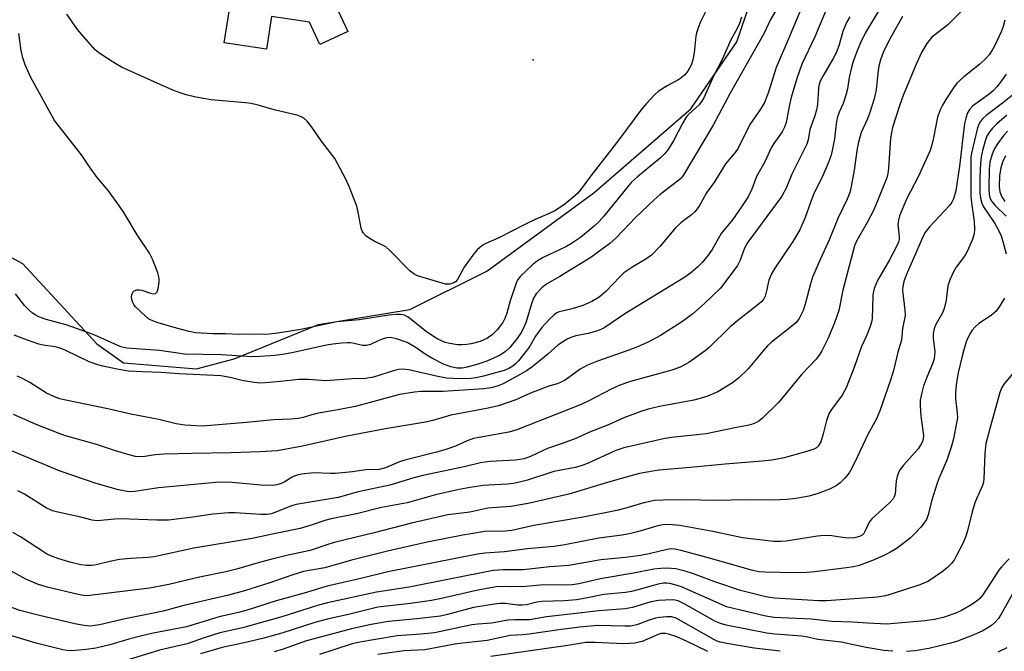
# Model space of a CAD drawing. Units: inches. Extents: x 1273765 to 1279765, y 537451 to 541451.
# Drawn here: x 1275605 to 1275865, y 538660 to 538827 of the extents above; entities that cross this region are included whole.
import ezdxf

# ---------------------------------------------------------------- set-up
doc = ezdxf.new("R2010")
doc.units = ezdxf.units.IN
doc.header["$MEASUREMENT"] = 0
for name, color, linetype in [('BLDG-Footprint', 5, 'Continuous'), ('ELEV-Spot Elevation', 7, 'Continuous'), ('NTRL-Trees', 3, 'Continuous'), ('Undefined', 1, 'Continuous')]:
    doc.layers.add(name, color=color, linetype=linetype)

msp = doc.modelspace()

# ---------------------------------------------------------------- linework, layer by layer
at = {"layer": 'BLDG-Footprint', "elevation": 424.65}
msp.add_lwpolyline([(1275688.11, 538830.91), (1275691.35, 538824), (1275683.97, 538820.55), (1275681.23, 538826.41), (1275671.22, 538827.95), (1275669.89, 538819.3), (1275658.73, 538821.01), (1275660.42, 538832.02)], dxfattribs=at)
at = {"layer": 'ELEV-Spot Elevation'}
msp.add_point((1275740.29, 538816.47, 424.08), dxfattribs=at)
at = {"layer": 'NTRL-Trees'}
msp.add_polyline3d([(1275600.87, 538765.25, 0), (1275605.5, 538762.75, 0), (1275625.13, 538741.56, 0), (1275632.13, 538736.56, 0), (1275651.37, 538735, 0), (1275661.37, 538737.56, 0), (1275683.63, 538746.63, 0), (1275707.75, 538750.62, 0), (1275728, 538760.75, 0), (1275756.25, 538781.44, 0), (1275781.87, 538803.62, 0), (1275794, 538821.25, 0), (1275800.13, 538839.38, 0), (1275800.13, 538896.37, 0), (1275813.13, 538960.44, 0), (1275815.25, 538978.56, 0), (1275815.25, 539004.75, 0)], dxfattribs=at)
at = {"layer": 'Undefined'}
for points, elevation in [([(1275819.46, 538834.16), (1275814.56, 538822.56), (1275811.21, 538815.36), (1275809.87, 538811.56), (1275808.33, 538806.61), (1275807.87, 538804.62), (1275807.04, 538800), (1275806.63, 538798.75), (1275805.94, 538797.53), (1275803.81, 538794.45), (1275803.07, 538793.25), (1275801.43, 538789.62), (1275799.24, 538785.72), (1275798, 538782.34), (1275796.98, 538780.39), (1275795.22, 538777.7), (1275792.84, 538774.32), (1275789.88, 538770.7), (1275787.54, 538766.44), (1275786.49, 538764.93), (1275784.82, 538763.01), (1275783.63, 538761.82), (1275781.81, 538760.25), (1275780.06, 538758.94), (1275764.44, 538749.49), (1275759.17, 538745.9), (1275758.26, 538745.4), (1275756.95, 538744.92), (1275754.79, 538744.31), (1275751.56, 538743.65), (1275750.24, 538743.22), (1275749.22, 538742.75), (1275746.79, 538741.2), (1275744.16, 538738.85), (1275741.25, 538736.43), (1275739.95, 538735.42), (1275738.52, 538734.44), (1275736.66, 538733.34), (1275732.36, 538731), (1275731.05, 538730.48), (1275729.17, 538729.96), (1275727.24, 538729.69), (1275716.48, 538728.98), (1275710.58, 538728.94), (1275708.91, 538728.81), (1275704.99, 538728.17), (1275697.27, 538726.05), (1275693.28, 538725.04), (1275689.64, 538724.31), (1275683.14, 538723.19), (1275681.85, 538722.86), (1275679.53, 538722.12), (1275678.25, 538721.85), (1275676.31, 538721.66), (1275671.73, 538721.49), (1275664.63, 538720.75), (1275652.96, 538719.86), (1275648.31, 538720.09), (1275646.02, 538720.42), (1275641.49, 538721.55), (1275634.11, 538723), (1275628.01, 538724.41), (1275616.44, 538726.74), (1275615.31, 538727.04), (1275613.93, 538727.54), (1275611.78, 538728.5), (1275607.44, 538731.31), (1275605.63, 538732.32), (1275604.03, 538733.05)], 414), ([(1275806.65, 538833.67), (1275802.79, 538827.01), (1275801.21, 538823.52), (1275792.24, 538807.69), (1275787.76, 538799.25), (1275779.86, 538785.97), (1275779.22, 538785.22), (1275778.37, 538784.46), (1275773.82, 538780.97), (1275772.18, 538779.58), (1275767.31, 538774.92), (1275762.24, 538769.61), (1275760.51, 538768.01), (1275755.48, 538764.38), (1275747.27, 538759.3), (1275743.89, 538757.35), (1275742.58, 538756.35), (1275741.07, 538754.74), (1275740.39, 538753.58), (1275739.78, 538752.08), (1275738.33, 538747.14), (1275737.57, 538745.34), (1275736.97, 538744.34), (1275735.95, 538742.91), (1275734.14, 538740.63), (1275733, 538739.49), (1275731.57, 538738.53), (1275728.03, 538736.97), (1275725.39, 538736.07), (1275722.88, 538735.37), (1275721.52, 538735.15), (1275720.09, 538735.16), (1275718.53, 538735.48), (1275716.61, 538736.19), (1275713.52, 538737.77), (1275712.03, 538738.68), (1275709.14, 538740.65), (1275707.01, 538741.89), (1275704.21, 538742.87), (1275702.54, 538743.21), (1275701.66, 538743.16), (1275700.67, 538742.9), (1275699.37, 538742.39), (1275697.31, 538741.41), (1275696.26, 538741.12), (1275695.2, 538741.13), (1275693.05, 538741.67), (1275692.02, 538741.84), (1275691.17, 538741.86), (1275689.7, 538741.75), (1275687.34, 538741.48), (1275685.73, 538741.19), (1275676.57, 538739.19), (1275674.09, 538738.73), (1275672.04, 538738.48), (1275666.76, 538738.16), (1275664.75, 538738.19), (1275658.03, 538738.67), (1275648.23, 538738.8), (1275641.63, 538739.76), (1275633.03, 538740.41), (1275631.39, 538740.8), (1275624.53, 538743.83), (1275622.43, 538744.67), (1275617.03, 538746.53), (1275611.76, 538747.98), (1275609.82, 538748.72), (1275608.8, 538749.23), (1275608.09, 538749.68), (1275607.21, 538750.4), (1275606.04, 538751.69), (1275603.65, 538754.78)], 418), ([(1275831.59, 538829.73), (1275827.91, 538823.53), (1275826.54, 538820.79), (1275825.58, 538818.46), (1275824.65, 538815.77), (1275824.18, 538814.12), (1275823.69, 538811.89), (1275823.22, 538808.82), (1275822.79, 538807.18), (1275822.09, 538805.02), (1275821.04, 538802.73), (1275820.52, 538801.23), (1275820.22, 538799.58), (1275819.75, 538795.62), (1275819.3, 538793), (1275818.88, 538791.35), (1275818.13, 538789.26), (1275816.54, 538785.55), (1275814.31, 538781.21), (1275813.42, 538778.89), (1275812.03, 538774.93), (1275810.63, 538771.63), (1275808.81, 538768.53), (1275804.06, 538761.52), (1275803.14, 538760.03), (1275802.47, 538758.34), (1275801.88, 538755.53), (1275801.5, 538754.15), (1275801.17, 538753.46), (1275800.57, 538752.73), (1275799.57, 538751.85), (1275794.75, 538748.09), (1275792.24, 538746.03), (1275786.73, 538740.62), (1275785.67, 538739.67), (1275781.33, 538736.63), (1275779.02, 538735.36), (1275776.84, 538734.59), (1275765.93, 538731.59), (1275763.13, 538730.63), (1275760.98, 538729.66), (1275754.98, 538726.51), (1275752.91, 538725.56), (1275735.95, 538718.84), (1275733.84, 538718.27), (1275724.47, 538716.55), (1275722.85, 538715.98), (1275719.74, 538714.59), (1275716.98, 538713.6), (1275714.75, 538712.97), (1275706.38, 538710.89), (1275705.02, 538710.42), (1275701.26, 538708.86), (1275699.6, 538708.41), (1275696.05, 538708.27), (1275692.54, 538707.74), (1275688.11, 538707.36), (1275686.66, 538707.32), (1275682.35, 538707.47), (1275679.15, 538707.14), (1275678.01, 538706.92), (1275677.21, 538706.65), (1275676.45, 538706.26), (1275674.51, 538705.04), (1275673.73, 538704.67), (1275672.59, 538704.34), (1275671.42, 538704.15), (1275668.48, 538704.26), (1275660.71, 538704.97), (1275657.42, 538705.02), (1275641.4, 538703.53), (1275635.13, 538702.61), (1275633.55, 538702.53), (1275632.18, 538702.72), (1275630.8, 538703.02), (1275624.89, 538704.68), (1275615.45, 538707.96), (1275601.52, 538713.76)], 410), ([(1275854.11, 538830.11), (1275849.67, 538825.75), (1275845.39, 538822.37), (1275844.17, 538820.84), (1275842.81, 538818.61), (1275841.31, 538815.38), (1275837.92, 538807.07), (1275836.95, 538804.39), (1275835.1, 538798.63), (1275834.56, 538795.86), (1275834.07, 538787.88), (1275833.88, 538786.47), (1275833.57, 538785.36), (1275830.16, 538776.9), (1275828.39, 538773.56), (1275825.71, 538768.8), (1275825.09, 538767.41), (1275822.02, 538755.75), (1275820.9, 538750.32), (1275819.75, 538747.12), (1275818.11, 538743.07), (1275816.48, 538739.74), (1275815.89, 538738.82), (1275814.91, 538737.53), (1275811.15, 538733.52), (1275805, 538726.09), (1275800.78, 538721.92), (1275799.86, 538721.18), (1275799.16, 538720.8), (1275797.92, 538720.29), (1275796.83, 538720), (1275793.89, 538719.5), (1275788.48, 538718.29), (1275785.93, 538717.82), (1275776.79, 538716.81), (1275774.66, 538716.49), (1275764.18, 538714.12), (1275762.06, 538713.39), (1275754.75, 538710.05), (1275752.9, 538709.32), (1275751.33, 538708.93), (1275745.75, 538707.9), (1275738.76, 538705.6), (1275736.63, 538705.02), (1275735.06, 538704.7), (1275733.48, 538704.5), (1275728.45, 538704.29), (1275727.03, 538704.16), (1275723.62, 538703.67), (1275720.7, 538703.08), (1275714.51, 538701.66), (1275706.99, 538699.63), (1275700.2, 538698.34), (1275693.6, 538696.7), (1275686.92, 538695.38), (1275685.29, 538694.91), (1275681.95, 538693.75), (1275678.79, 538692.83), (1275672.22, 538691.52), (1275666.09, 538690.15), (1275650.71, 538687.62), (1275640.25, 538685.37), (1275638.55, 538685.16), (1275633.96, 538684.89), (1275631.07, 538684.63), (1275628.51, 538684.13), (1275624.9, 538683.27), (1275623.78, 538683.09), (1275622.36, 538683.04), (1275620.91, 538683.22), (1275618.01, 538683.92), (1275614.76, 538684.86), (1275613.14, 538685.5), (1275611.84, 538686.15), (1275604.95, 538690.65), (1275602.9, 538691.72)], 406), ([(1275811.05, 538830.23), (1275807.64, 538822.06), (1275804.37, 538814.5), (1275802.27, 538807.71), (1275801.28, 538805.24), (1275800.26, 538803.52), (1275797.48, 538799.41), (1275794.36, 538793.16), (1275793.59, 538792.09), (1275791.06, 538789.05), (1275788.1, 538784.29), (1275786, 538781.38), (1275784.09, 538777.92), (1275782.9, 538776.4), (1275782.07, 538775.62), (1275779.27, 538773.5), (1275777.83, 538772.21), (1275773.74, 538767.29), (1275771.47, 538764.96), (1275770.03, 538763.91), (1275766.6, 538761.92), (1275764.19, 538760.26), (1275763.11, 538759.26), (1275759.42, 538755.37), (1275757.72, 538753.9), (1275755.73, 538752.71), (1275753.33, 538751.63), (1275750.57, 538750.79), (1275747.13, 538750.04), (1275746.49, 538749.76), (1275745.87, 538749.32), (1275744.47, 538747.94), (1275742.56, 538745.83), (1275740.91, 538743.55), (1275739.39, 538740.97), (1275738.7, 538739.98), (1275736.36, 538737.06), (1275735.58, 538736.24), (1275734.92, 538735.68), (1275733.84, 538735.03), (1275732.58, 538734.56), (1275727.17, 538733.01), (1275725.23, 538732.6), (1275723.85, 538732.43), (1275721.66, 538732.31), (1275719.1, 538732.37), (1275717.4, 538732.5), (1275715.13, 538732.91), (1275707.45, 538734.73), (1275705.8, 538734.85), (1275704.74, 538734.77), (1275703.64, 538734.55), (1275698.11, 538732.77), (1275696.1, 538732.39), (1275692.45, 538732.3), (1275685.57, 538731.77), (1275680.92, 538732.13), (1275678.39, 538732.14), (1275673.58, 538731.6), (1275669.56, 538731.26), (1275668.12, 538731.21), (1275666.67, 538731.36), (1275663.78, 538731.83), (1275660.27, 538732.68), (1275657.81, 538733.08), (1275646.81, 538733.61), (1275642.07, 538734.01), (1275637.18, 538734.14), (1275633.38, 538734.38), (1275630.47, 538734.86), (1275626.69, 538735.62), (1275625.33, 538735.98), (1275623.07, 538736.84), (1275616.95, 538739.77), (1275615.38, 538740.44), (1275614.09, 538740.8), (1275610.92, 538741.19), (1275609.78, 538741.44), (1275606.76, 538742.49), (1275603.3, 538743.84)], 416), ([(1275786.27, 538830.24), (1275784.42, 538826.57), (1275783.79, 538824.99), (1275783.38, 538823.64), (1275783.21, 538822.78), (1275782.75, 538818.37), (1275782.44, 538816.47), (1275781.96, 538815.09), (1275781.12, 538813.52), (1275780.18, 538812.47), (1275778.88, 538811.38), (1275775.6, 538809.61), (1275773.24, 538808.13), (1275772.17, 538807.16), (1275770.18, 538805.02), (1275768.67, 538803.22), (1275762.84, 538795.44), (1275755.47, 538785.92), (1275753.02, 538782.52), (1275751.93, 538781.23), (1275750.66, 538780.07), (1275748.66, 538778.42), (1275747.22, 538777.41), (1275745.99, 538776.67), (1275744.31, 538775.84), (1275740.95, 538774.43), (1275738.05, 538773.09), (1275731.22, 538769.55), (1275727.74, 538768), (1275726.79, 538767.47), (1275725.49, 538766.33), (1275724.36, 538764.94), (1275722.09, 538761.8), (1275720.26, 538758.57), (1275719.77, 538757.94), (1275719.34, 538757.63), (1275718.28, 538757.31), (1275717.15, 538757.3), (1275709.76, 538759.5), (1275708.74, 538760.05), (1275707.81, 538760.75), (1275702.41, 538766.16), (1275701.33, 538767.13), (1275700.36, 538767.72), (1275698.26, 538768.68), (1275697.26, 538769.23), (1275696.1, 538770.04), (1275695.36, 538770.82), (1275695.12, 538771.3), (1275694.88, 538772.11), (1275694.07, 538776.34), (1275693.68, 538777.91), (1275691.72, 538783.06), (1275690.72, 538785.19), (1275688.63, 538789.16), (1275687.87, 538790.43), (1275684.39, 538795.03), (1275681.87, 538798.75), (1275680.58, 538800.32), (1275679.76, 538801.1), (1275679.03, 538801.51), (1275678.21, 538801.78), (1275671.92, 538803.33), (1275667.67, 538804.51), (1275665.81, 538804.95), (1275664.36, 538805.15), (1275655.28, 538805.97), (1275651.26, 538806.7), (1275648.7, 538807.25), (1275647.05, 538807.78), (1275645.15, 538808.52), (1275635.09, 538812.97), (1275631.64, 538814.59), (1275630.15, 538815.42), (1275626.91, 538817.46), (1275625.53, 538818.45), (1275624.66, 538819.19), (1275621.47, 538822.73), (1275619.95, 538824.56), (1275617.22, 538828.57)], 422), ([(1275864.72, 538826.96), (1275864.29, 538825.28), (1275863.82, 538823.88), (1275862.15, 538820.27), (1275861.41, 538819.02), (1275860.58, 538817.83), (1275859.6, 538816.76), (1275858.12, 538815.35), (1275853.92, 538812.06), (1275852.07, 538810.31), (1275851.18, 538809.14), (1275849.16, 538806), (1275848.26, 538804.53), (1275847.75, 538803.52), (1275846.96, 538801.39), (1275845.92, 538795.94), (1275845.41, 538793.69), (1275845.06, 538792.59), (1275841.94, 538785.83), (1275838.79, 538779.71), (1275836.97, 538775.36), (1275836.66, 538774.21), (1275836.52, 538773.04), (1275836.89, 538769.88), (1275836.86, 538769.11), (1275836.67, 538768.35), (1275836.07, 538767.03), (1275834.27, 538763.69), (1275831.14, 538758.25), (1275830.27, 538756.14), (1275829.97, 538755.04), (1275829.88, 538754.21), (1275829.69, 538748.14), (1275829.56, 538747.27), (1275829.22, 538746.14), (1275828.21, 538743.66), (1275826.91, 538740.81), (1275825.08, 538735.6), (1275822.9, 538729.9), (1275821.78, 538728.01), (1275819.02, 538724.22), (1275818.39, 538723.22), (1275817.67, 538721.36), (1275816.83, 538717.83), (1275816.14, 538715.69), (1275815.77, 538714.95), (1275815.46, 538714.52), (1275815, 538714.12), (1275814.3, 538713.76), (1275812.71, 538713.21), (1275806.5, 538711.51), (1275803.27, 538710.88), (1275800.72, 538710.6), (1275790.96, 538709.84), (1275781.7, 538708.89), (1275773.55, 538708.18), (1275771.82, 538707.95), (1275768.35, 538707.32), (1275766.36, 538706.84), (1275760.14, 538705.05), (1275749.65, 538701.86), (1275738.9, 538699.41), (1275734.34, 538698.59), (1275728.3, 538698.21), (1275723.57, 538697.17), (1275717.71, 538696.44), (1275708.16, 538694.23), (1275698.29, 538691.68), (1275687.73, 538689.11), (1275686.08, 538688.61), (1275681.41, 538686.98), (1275675.58, 538685.78), (1275671.27, 538684.76), (1275668.26, 538683.94), (1275661.95, 538682.05), (1275659.17, 538681.35), (1275652.19, 538679.93), (1275644.08, 538678.04), (1275638.99, 538677.08), (1275622.56, 538675.01), (1275621.54, 538675.12), (1275620.2, 538675.41), (1275611.99, 538677.36), (1275609.4, 538678.12), (1275606.33, 538679.41), (1275600.43, 538682.71)], 404), ([(1275823.83, 538827.89), (1275822.94, 538826.34), (1275821.98, 538823.97), (1275820.93, 538820.17), (1275820.21, 538818.32), (1275819.43, 538816.82), (1275816.68, 538812.16), (1275816.04, 538810.87), (1275815.69, 538809.76), (1275815.55, 538808.94), (1275815.26, 538804.68), (1275815.06, 538803.28), (1275814.6, 538801.75), (1275813.24, 538798.16), (1275812.8, 538795.44), (1275812.45, 538794.27), (1275808.5, 538786.31), (1275807.01, 538782.65), (1275805.92, 538780.56), (1275799.48, 538771.8), (1275796.9, 538768.43), (1275796.04, 538766.83), (1275794.86, 538763.66), (1275794.17, 538762.22), (1275793.26, 538760.89), (1275789.71, 538756.21), (1275785.5, 538752.18), (1275782.42, 538749.48), (1275779.41, 538747.28), (1275773.88, 538743.72), (1275770.65, 538742.01), (1275767.82, 538740.76), (1275765.55, 538739.9), (1275757.2, 538736.99), (1275754.63, 538735.94), (1275752.69, 538734.84), (1275748.68, 538732.01), (1275747.51, 538731.33), (1275746.56, 538730.96), (1275744.64, 538730.44), (1275743.02, 538729.88), (1275739.54, 538728.53), (1275735.69, 538726.8), (1275731.09, 538725.2), (1275728.41, 538724.57), (1275718.55, 538722.71), (1275713.76, 538721.32), (1275711.84, 538720.88), (1275701.28, 538719.08), (1275691.07, 538717.18), (1275679.35, 538714.59), (1275672.72, 538713.32), (1275668.33, 538713.05), (1275660.43, 538712.76), (1275650.17, 538712.65), (1275642.74, 538712.41), (1275640.51, 538712.24), (1275637.78, 538711.84), (1275636.39, 538711.74), (1275635.28, 538711.85), (1275633.6, 538712.28), (1275629.98, 538713.33), (1275624.77, 538715.11), (1275616.8, 538717.28), (1275615.14, 538717.86), (1275609.09, 538720.26), (1275603.14, 538722.88)], 412), ([(1275837.72, 538827.96), (1275834.69, 538822.51), (1275832.75, 538818.69), (1275831.93, 538816.54), (1275831.46, 538814.86), (1275831.28, 538813.73), (1275831.08, 538811.25), (1275830.76, 538808.58), (1275830.28, 538806.25), (1275829.11, 538802.57), (1275828.47, 538800.93), (1275826.84, 538797.3), (1275826.11, 538794.81), (1275825.76, 538793.1), (1275824.98, 538787.38), (1275824.23, 538783.12), (1275823.82, 538781.5), (1275823.11, 538779.73), (1275820.7, 538774.67), (1275818.5, 538769.2), (1275816.07, 538763.96), (1275813.99, 538759.16), (1275813.42, 538757.4), (1275812.09, 538752.01), (1275811.51, 538750.35), (1275810.48, 538748.22), (1275809.57, 538747.11), (1275808.56, 538746.18), (1275803.2, 538741.98), (1275802.13, 538741.05), (1275800.94, 538739.75), (1275796.99, 538734.94), (1275794.48, 538732.46), (1275792.88, 538731.24), (1275788.97, 538728.9), (1275786.31, 538727.73), (1275784.37, 538727.11), (1275782.67, 538726.73), (1275773.62, 538725.06), (1275770.61, 538724.31), (1275768.65, 538723.67), (1275764.18, 538722.06), (1275760.14, 538720.21), (1275755.17, 538718.24), (1275751.48, 538716.55), (1275747.93, 538715.24), (1275744.03, 538713.97), (1275739.52, 538711.8), (1275737.92, 538711.22), (1275735.62, 538710.83), (1275728.81, 538710.51), (1275726.35, 538710.13), (1275722.02, 538709.08), (1275711.12, 538706.82), (1275708.8, 538706.19), (1275702.44, 538704.29), (1275694.09, 538702.52), (1275688.83, 538701.01), (1275677.72, 538699.18), (1275676.5, 538698.78), (1275672.38, 538697.1), (1275671.08, 538696.72), (1275670.02, 538696.55), (1275668.35, 538696.51), (1275661.59, 538696.91), (1275659.83, 538696.94), (1275655.73, 538696.6), (1275650.46, 538695.79), (1275644.04, 538695.06), (1275640.97, 538695), (1275631.31, 538695.39), (1275629.89, 538695.32), (1275625.18, 538694.85), (1275623.88, 538695), (1275620.84, 538695.79), (1275614.81, 538697.11), (1275613.42, 538697.51), (1275611.59, 538698.34), (1275605.99, 538701.88), (1275604.22, 538702.8)], 408), ([(1275795.23, 538827.74), (1275794.72, 538826.1), (1275794.09, 538824.8), (1275792.46, 538821.82), (1275790.14, 538816.57), (1275787.87, 538812.2), (1275785.3, 538806.47), (1275784.72, 538805.49), (1275784.04, 538804.66), (1275781.37, 538802.19), (1275780.67, 538801.35), (1275779.7, 538799.69), (1275777.3, 538795.11), (1275775.82, 538792.73), (1275774.94, 538791.67), (1275773.9, 538790.69), (1275767.82, 538785.65), (1275766.25, 538784.22), (1275765.33, 538783.18), (1275758.91, 538775.21), (1275757.59, 538773.75), (1275756.32, 538772.57), (1275752.71, 538769.65), (1275750.34, 538768.02), (1275748.85, 538767.19), (1275742.92, 538764.3), (1275741.41, 538763.47), (1275740.08, 538762.4), (1275736.94, 538759.44), (1275736.22, 538758.57), (1275735.73, 538757.56), (1275734.21, 538752.89), (1275733.29, 538749.63), (1275732.75, 538748.26), (1275732.22, 538747.23), (1275730.77, 538745.24), (1275729.56, 538744.05), (1275728.22, 538743.06), (1275726.29, 538742.16), (1275723.92, 538741.55), (1275722.77, 538741.38), (1275721.4, 538741.3), (1275720.3, 538741.32), (1275719.19, 538741.46), (1275717.81, 538741.72), (1275717, 538741.95), (1275715.14, 538742.79), (1275713.66, 538743.67), (1275712.05, 538744.84), (1275707.26, 538748.6), (1275706.28, 538749.1), (1275705.25, 538749.32), (1275704.15, 538749.32), (1275702.2, 538749.16), (1275694.3, 538747.91), (1275688.46, 538747.4), (1275678.9, 538745.34), (1275672.21, 538744.25), (1275669.69, 538744), (1275665.76, 538744.08), (1275662.64, 538744.02), (1275659.05, 538744.2), (1275655.72, 538744.21), (1275651.17, 538744.5), (1275649.48, 538744.79), (1275646.11, 538745.65), (1275641.26, 538747.09), (1275639.46, 538747.78), (1275638.73, 538748.19), (1275637.82, 538748.91), (1275635.26, 538751.3), (1275634.91, 538751.76), (1275634.56, 538752.47), (1275634.34, 538753.23), (1275634.26, 538753.99), (1275634.35, 538754.49), (1275634.64, 538755.16), (1275634.95, 538755.51), (1275635.61, 538755.8), (1275636.39, 538755.85), (1275636.97, 538755.74), (1275639.25, 538754.94), (1275640.05, 538754.76), (1275640.59, 538754.86), (1275640.98, 538755.3), (1275641.24, 538756.05), (1275641.46, 538757.18), (1275641.57, 538758.05), (1275641.58, 538758.91), (1275641.2, 538760.33), (1275639.78, 538763.94), (1275639, 538765.49), (1275635.73, 538770.36), (1275632.25, 538776.18), (1275631.11, 538777.89), (1275628.18, 538781.95), (1275626.12, 538784.28), (1275625.22, 538785.42), (1275623.17, 538788.26), (1275621.02, 538791.48), (1275613.92, 538800.53), (1275607.61, 538812.05), (1275606.14, 538815.18), (1275605.54, 538817.06), (1275605.16, 538818.97), (1275604.47, 538823.43)], 420), ([(1275865.08, 538812.74), (1275864.08, 538811.26), (1275862.62, 538809.39), (1275861.63, 538808.33), (1275860.62, 538807.45), (1275856.24, 538804.29), (1275855.5, 538803.49), (1275854.93, 538802.48), (1275854.44, 538801.1), (1275854.12, 538799.67), (1275852.81, 538788.41), (1275851.77, 538781.97), (1275851.24, 538779.85), (1275850.79, 538778.96), (1275850.17, 538778.09), (1275844.9, 538772.41), (1275843.67, 538770.84), (1275842.9, 538769.32), (1275841.13, 538765.3), (1275838.74, 538759.65), (1275838.13, 538758.03), (1275837.83, 538756.72), (1275837.77, 538755.61), (1275838.39, 538750.43), (1275838.45, 538749.01), (1275837.75, 538745.59), (1275837.48, 538742.55), (1275836.52, 538739.4), (1275835.33, 538734.53), (1275834.6, 538732.01), (1275831.77, 538723.89), (1275830.87, 538721.78), (1275828.63, 538717.6), (1275825.79, 538711.61), (1275824.36, 538708.77), (1275823.66, 538707.53), (1275822.64, 538706.2), (1275821.26, 538704.84), (1275820.2, 538704.07), (1275818.45, 538703.17), (1275815.19, 538701.97), (1275813, 538701.32), (1275809.69, 538700.71), (1275807.11, 538700.47), (1275803.66, 538700.3), (1275796.48, 538700.34), (1275788.39, 538700.2), (1275780.43, 538700.35), (1275774.54, 538700.31), (1275772.28, 538700.19), (1275769.46, 538699.59), (1275764.33, 538698.07), (1275762.37, 538697.6), (1275753.49, 538695.8), (1275740.45, 538693.63), (1275734.63, 538692.25), (1275732.88, 538692.08), (1275727.49, 538692), (1275721.68, 538691.1), (1275712.25, 538689.22), (1275701.78, 538686.85), (1275692.34, 538684.48), (1275685.27, 538682.41), (1275679.62, 538681.48), (1275676.82, 538680.59), (1275670.8, 538678.44), (1275664.09, 538676.36), (1275659.86, 538675.22), (1275648.08, 538672.47), (1275642.61, 538671), (1275639.64, 538670.35), (1275632.56, 538668.99), (1275625.77, 538667.36), (1275623.38, 538667.06), (1275621.76, 538667.2), (1275619.26, 538667.7), (1275609.93, 538669.88), (1275604.79, 538671.18), (1275599.25, 538673.23)], 402), ([(1275868.05, 538808.27), (1275864.13, 538805.11), (1275859.85, 538801.81), (1275858.83, 538800.92), (1275858.06, 538799.89), (1275857.56, 538798.59), (1275855.98, 538791.9), (1275855.8, 538790.79), (1275855.73, 538789.67), (1275855.8, 538780.5), (1275855.98, 538778.78), (1275856.69, 538773.84), (1275856.76, 538771.79), (1275856.66, 538770.63), (1275856.12, 538768.94), (1275854.82, 538765.91), (1275854.08, 538764.72), (1275851.9, 538761.8), (1275851.22, 538760.54), (1275850.25, 538758.46), (1275849.94, 538757.66), (1275849.73, 538756.83), (1275849.24, 538753.09), (1275848.77, 538750.88), (1275848.28, 538749.71), (1275846.61, 538746.84), (1275846.26, 538746.08), (1275846.01, 538745.28), (1275845.85, 538744.17), (1275845.81, 538743.04), (1275846.24, 538739.48), (1275846.22, 538738.69), (1275846.07, 538737.58), (1275845.69, 538736.24), (1275844.23, 538732.91), (1275843.31, 538730.51), (1275842.81, 538728.7), (1275842.44, 538726.66), (1275842.41, 538725.19), (1275842.54, 538722.53), (1275843.26, 538717.38), (1275843.21, 538716.56), (1275843.02, 538715.78), (1275842.53, 538714.78), (1275841.9, 538713.84), (1275838.01, 538709.52), (1275837.12, 538708.38), (1275836.68, 538707.64), (1275836.3, 538706.54), (1275836.07, 538705.39), (1275835.82, 538701.97), (1275835.56, 538701.16), (1275835.29, 538700.66), (1275834.34, 538699.61), (1275829.64, 538695.4), (1275828.97, 538694.48), (1275827.89, 538692.19), (1275827.51, 538691.53), (1275827.08, 538691.09), (1275826.37, 538690.72), (1275825.03, 538690.36), (1275823.35, 538690.27), (1275821.93, 538690.4), (1275819.05, 538690.9), (1275817.02, 538691), (1275815.3, 538690.81), (1275807.01, 538689.51), (1275805.62, 538689.4), (1275803.73, 538689.41), (1275795.48, 538690.39), (1275787.65, 538692.05), (1275778.99, 538693.59), (1275776.07, 538693.87), (1275774.47, 538693.82), (1275773.14, 538693.51), (1275767.77, 538691.94), (1275766.06, 538691.52), (1275763.79, 538691.1), (1275757.56, 538690.3), (1275748.65, 538688.47), (1275745.79, 538688.09), (1275738.65, 538687.47), (1275732.66, 538686.67), (1275727.51, 538686.27), (1275725.6, 538686.05), (1275701.88, 538681.37), (1275695.16, 538679.73), (1275685.85, 538677.63), (1275679.79, 538675.77), (1275672.47, 538673.69), (1275665.03, 538671.37), (1275662.5, 538670.68), (1275657.4, 538669.49), (1275648.74, 538666.86), (1275639.95, 538665.16), (1275636.6, 538664.42), (1275633.54, 538663.61), (1275628.54, 538662.12), (1275624.83, 538661.23), (1275622.26, 538660.85), (1275618.52, 538660.51), (1275617.25, 538660.59), (1275616.08, 538660.81), (1275609.11, 538662.51), (1275599.33, 538665.47)], 400), ([(1275865.27, 538801.92), (1275862.52, 538799.49), (1275861.52, 538798.51), (1275860.67, 538797.47), (1275860.09, 538796.51), (1275859.67, 538795.41), (1275858.88, 538792.58), (1275858.52, 538790.92), (1275858.31, 538789.26), (1275858.16, 538785.43), (1275858.15, 538781.43), (1275858.29, 538780.01), (1275858.64, 538778.71), (1275859.08, 538777.71), (1275862.09, 538773.29), (1275863.1, 538771.56), (1275863.75, 538770.05), (1275864.4, 538767.98), (1275865.07, 538765.31)], 398), ([(1275865.44, 538797.68), (1275864.51, 538796.61), (1275862.78, 538794.3), (1275862.01, 538793.09), (1275861.4, 538791.61), (1275860.76, 538789.47), (1275860.58, 538787.76), (1275860.54, 538782.46), (1275860.58, 538781.01), (1275860.76, 538780.15), (1275861.27, 538779.22), (1275862.21, 538778.1), (1275865.09, 538775.29)], 396), ([(1275864.93, 538791.16), (1275864.15, 538789.48), (1275863.68, 538787.98), (1275863.32, 538786.02), (1275863.22, 538783.08), (1275863.41, 538781.65), (1275863.92, 538780.32), (1275864.79, 538779.12)], 394), ([(1275864.64, 538753.58), (1275863.25, 538751.33), (1275862.46, 538750.22), (1275861.86, 538749.61), (1275861.17, 538749.06), (1275857.88, 538746.89), (1275856.87, 538745.98), (1275856.16, 538745.15), (1275855.68, 538744.45), (1275855, 538743.18), (1275854.57, 538742.12), (1275853.91, 538739.95), (1275853.4, 538737.94), (1275852.47, 538733.92), (1275851.97, 538731.37), (1275851.75, 538728.81), (1275851.7, 538727.1), (1275852.18, 538723.29), (1275852.22, 538721.99), (1275852.02, 538720.68), (1275851.16, 538716.47), (1275850.57, 538714.3), (1275849.48, 538710.86), (1275847.42, 538706.16), (1275846.91, 538704.78), (1275845.42, 538700.01), (1275844.5, 538696.42), (1275844.03, 538695.23), (1275843.48, 538694.32), (1275842.58, 538693.21), (1275840.85, 538691.28), (1275839.79, 538690.29), (1275837.5, 538688.48), (1275836.09, 538687.48), (1275834.39, 538686.45), (1275832.42, 538685.49), (1275829.8, 538684.4), (1275826.27, 538683.08), (1275824.83, 538682.72), (1275822.93, 538682.4), (1275814.56, 538681.37), (1275812.52, 538681.2), (1275809.62, 538681.14), (1275801.47, 538681.29), (1275799.79, 538681.42), (1275798.2, 538681.73), (1275786.42, 538685.07), (1275779.32, 538687), (1275777.64, 538687.39), (1275776.72, 538687.45), (1275775.61, 538687.29), (1275770.87, 538686.13), (1275768.58, 538685.69), (1275764.61, 538685.15), (1275758.16, 538684.52), (1275749.67, 538683.01), (1275744.66, 538682.66), (1275737.59, 538681.91), (1275732.37, 538681.95), (1275729.67, 538681.74), (1275707.56, 538677.34), (1275698.88, 538676.01), (1275685.94, 538673.19), (1275683.61, 538672.57), (1275673.9, 538669.47), (1275663.56, 538666.61), (1275657.52, 538665.24), (1275653.68, 538664.03), (1275648.95, 538662.38), (1275641.62, 538660.73), (1275633.39, 538658.16)], 398), ([(1275867.84, 538734.91), (1275864.5, 538730.91), (1275863.95, 538730.02), (1275863.45, 538728.75), (1275860.92, 538719.81), (1275859.76, 538715.23), (1275859.45, 538712.62), (1275859.2, 538705.91), (1275859.1, 538705.05), (1275858.88, 538704.19), (1275857.26, 538700.68), (1275856.86, 538699.63), (1275856.15, 538697.22), (1275854.93, 538692.2), (1275854.37, 538690.55), (1275853.55, 538688.68), (1275852.11, 538685.84), (1275851.42, 538684.61), (1275850.67, 538683.56), (1275849.65, 538682.55), (1275848.53, 538681.63), (1275845.65, 538679.59), (1275844.41, 538678.85), (1275842.28, 538677.96), (1275835.23, 538675.63), (1275833.25, 538675.03), (1275831.1, 538674.67), (1275817.71, 538673.76), (1275815.6, 538673.77), (1275803.96, 538674.39), (1275801.69, 538674.77), (1275794.97, 538676.49), (1275788.24, 538678.71), (1275782.58, 538680.85), (1275780.41, 538681.53), (1275777.95, 538682.14), (1275775.52, 538682.34), (1275773.99, 538682.29), (1275772.11, 538682.06), (1275766.77, 538680.99), (1275758.01, 538679.56), (1275752.3, 538678.22), (1275750.55, 538677.95), (1275748.79, 538677.87), (1275743.05, 538677.96), (1275737.34, 538677.41), (1275732.59, 538677.53), (1275730.53, 538677.39), (1275728.01, 538677), (1275724.84, 538676.37), (1275716.09, 538674.36), (1275713.41, 538673.85), (1275707.9, 538673.03), (1275699.29, 538672.06), (1275691.5, 538670.14), (1275685.92, 538668.87), (1275682.6, 538667.99), (1275673.96, 538665.22), (1275668.82, 538663.78), (1275664.78, 538662.81), (1275658.14, 538661.4), (1275652.45, 538659.7)], 396), ([(1275865.92, 538684.8), (1275863.89, 538682.73), (1275863.18, 538681.85), (1275858.98, 538675.34), (1275858.18, 538674.35), (1275857.51, 538673.79), (1275856.05, 538672.79), (1275853.32, 538671.19), (1275851.77, 538670.49), (1275848.45, 538669.37), (1275846.16, 538668.83), (1275843.61, 538668.42), (1275835.64, 538667.71), (1275833.57, 538667.6), (1275828.49, 538667.8), (1275824.54, 538668.14), (1275819.19, 538668.28), (1275813.63, 538668.92), (1275803.84, 538669.31), (1275801.7, 538669.71), (1275791.31, 538672.17), (1275790.11, 538672.63), (1275779.37, 538677.46), (1275778, 538677.9), (1275776.34, 538678.3), (1275775.5, 538678.42), (1275774.66, 538678.41), (1275773.26, 538678.13), (1275767.86, 538676.59), (1275766.17, 538676.18), (1275764.62, 538675.94), (1275758.93, 538675.38), (1275754.16, 538674.41), (1275751.69, 538674.01), (1275748.57, 538673.73), (1275742.57, 538673.56), (1275741.21, 538673.36), (1275738.5, 538672.71), (1275737.36, 538672.57), (1275736.22, 538672.61), (1275732.87, 538672.99), (1275731.5, 538672.98), (1275730.08, 538672.86), (1275724.48, 538671.98), (1275717.67, 538670.13), (1275715.77, 538669.72), (1275709.55, 538668.99), (1275702.1, 538668.29), (1275697.53, 538667.48), (1275692.29, 538666.34), (1275683.77, 538664.03), (1275680.47, 538663.21), (1275674.27, 538660.94), (1275671.92, 538660.25)], 394), ([(1275867.09, 538676.18), (1275863.75, 538670.23), (1275862.97, 538669.01), (1275862.11, 538668), (1275861.24, 538667.25), (1275860.28, 538666.59), (1275858.77, 538665.76), (1275856.1, 538664.58), (1275852.22, 538663.1), (1275850.52, 538662.56), (1275844.69, 538661.13), (1275841.11, 538660.54), (1275838.81, 538660.36)], 392), ([(1275835.16, 538660.4), (1275832.79, 538660.64), (1275828.18, 538661.43), (1275821.57, 538662.85), (1275815.41, 538663.51), (1275812.32, 538664.22), (1275811.21, 538664.39), (1275804.13, 538664.95), (1275801.97, 538665.2), (1275791.24, 538667.3), (1275789.7, 538667.72), (1275788.42, 538668.25), (1275780.07, 538672.97), (1275778.56, 538673.7), (1275777.78, 538673.93), (1275776.91, 538674.01), (1275773.36, 538673.79), (1275771.35, 538673.48), (1275766.5, 538671.96), (1275764.55, 538671.59), (1275757.48, 538671.07), (1275751.58, 538670.34), (1275743.79, 538669.51), (1275739.33, 538668.75), (1275735.45, 538668.74), (1275733.7, 538668.63), (1275729.27, 538667.84), (1275725.74, 538667.61), (1275724.04, 538667.39), (1275717.13, 538665.86), (1275714.22, 538665.31), (1275710.58, 538664.91), (1275704.35, 538664.47), (1275693.95, 538662.74), (1275692.26, 538662.3), (1275683.85, 538659.57)], 392), ([(1275805.46, 538660.4), (1275798.55, 538661.26), (1275791.35, 538662.43), (1275789.65, 538662.79), (1275788.82, 538663.09), (1275787.9, 538663.56), (1275778.04, 538669.17), (1275776.86, 538669.54), (1275775.42, 538669.54), (1275773.69, 538669.34), (1275772.55, 538669.12), (1275770.88, 538668.61), (1275767.59, 538667.41), (1275765.94, 538667.07), (1275764.49, 538667), (1275757.25, 538667.18), (1275752.61, 538666.8), (1275747.61, 538666.14), (1275739.21, 538664.9), (1275737.49, 538664.74), (1275734.15, 538664.59), (1275728.15, 538663.23), (1275720.1, 538662.34), (1275711.68, 538660.77), (1275706.09, 538660.52), (1275699.26, 538659.56)], 390), ([(1275786.34, 538660.34), (1275780.89, 538663), (1275778.22, 538664.22), (1275776, 538664.94), (1275775.15, 538665.11), (1275774.6, 538665.13), (1275774.07, 538665.07), (1275773.24, 538664.83), (1275768.99, 538663.01), (1275767.92, 538662.69), (1275767.06, 538662.54), (1275764.09, 538662.36), (1275756.6, 538662.77), (1275754.17, 538662.73), (1275749.45, 538661.96), (1275729.05, 538659.03)], 388), ([(1275865.24, 538661.36), (1275862.92, 538660.15)], 390)]:
    msp.add_lwpolyline(points, dxfattribs=dict(at, elevation=elevation))

doc.saveas('drawing.dxf')
